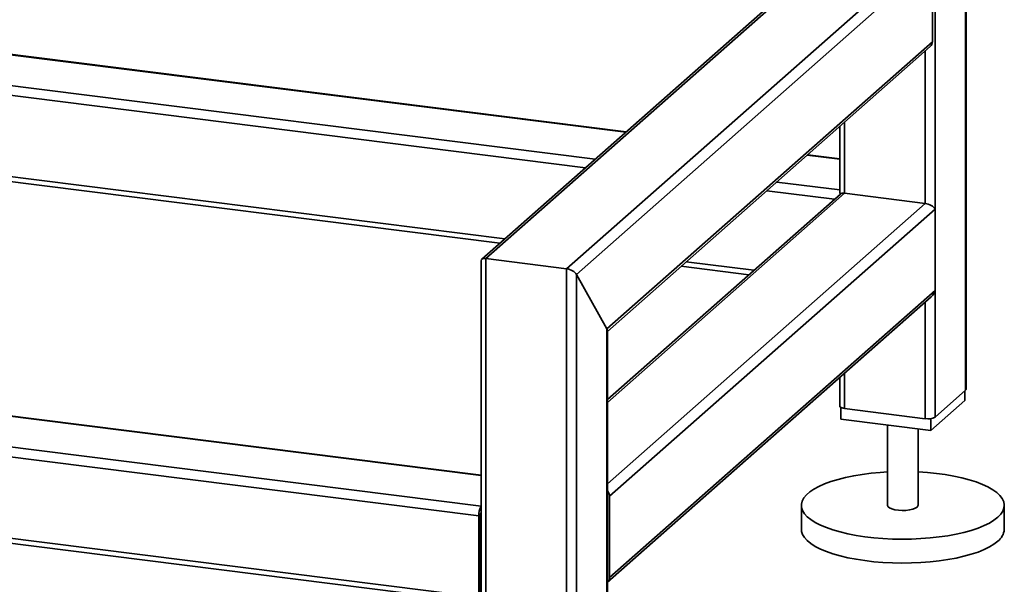
# Paper-space layout 'Blatt1' of a CAD drawing. Units: millimetres. Extents: x 0 to 5940, y 0 to 4200.
# Drawn here: x 4970 to 5294, y 795 to 981 of the extents above; entities that cross this region are included whole.
import ezdxf

# ---------------------------------------------------------------- set-up
doc = ezdxf.new("R2010")
doc.units = ezdxf.units.MM
doc.header["$LTSCALE"] = 10

psp = doc.layouts.new('Blatt1')

# ---------------------------------------------------------------- linework, layer by layer
at = {"color": 7, "linetype": 'Continuous', "lineweight": 35}
for p, q in [((5281.24, 1122.9), (5281.24, 859.13)), ((5281.4, 859.43), (5281.4, 1122.99)), ((5271.22, 1116.89), (5271.22, 850.3)), ((5123.64, 902.42), (5241.49, 1006.36)), ((5239.84, 1005.88), (5122.25, 902.17)), ((5150.15, 899.09), (5268, 1003.02)), ((5153.37, 897.21), (5270.34, 1000.37)), ((5270.34, 1000.37), (5270.34, 973.66)), ((5163.39, 879.33), (5270.34, 973.66)), ((5163.55, 878.5), (5269.65, 972.08)), ((5268, 970.62), (5268, 920.52)), ((4961.64, 970.11), (5169.58, 943.91)), ((5169.74, 944.05), (4961.76, 970.26)), ((4899.82, 964.55), (5156.34, 932.24)), ((4951.62, 961.28), (5159.56, 935.08)), ((5239.88, 945.82), (5239.88, 924.49)), ((5241.49, 947.24), (5241.49, 923.86)), ((4897.54, 938.13), (5129.83, 908.86)), ((4897.54, 936.5), (5128.22, 907.44)), ((5229.2, 936.4), (5239.88, 935.05)), ((5239.88, 935.22), (5229.36, 936.54)), ((5219.18, 927.57), (5239.88, 924.96)), ((5241.49, 923.86), (5163.55, 855.12)), ((5240.1, 923.61), (5163.55, 856.1)), ((5215.96, 924.72), (5238.19, 921.92)), ((5241.49, 923.86), (5268, 920.52)), ((5268, 920.52), (5163.55, 828.41)), ((5271.22, 918.65), (5164.27, 824.33)), ((5271.22, 918.65), (5271.22, 891.94)), ((5122.03, 901.68), (5122.03, 746.07)), ((5123.64, 745.29), (5123.64, 902.42)), ((5123.64, 902.42), (5150.15, 899.09)), ((5187.84, 899.92), (5210.07, 897.12)), ((5189.46, 901.35), (5211.68, 898.55)), ((5150.15, 741.95), (5150.15, 899.09)), ((5153.37, 742.44), (5153.37, 897.21)), ((5153.37, 897.21), (5163.39, 879.33)), ((5122.03, 821.02), (4560.94, 891.71)), ((5163.58, 796.04), (5269.91, 889.81)), ((5271.22, 891.94), (5164.27, 797.62)), ((5121.3, 817.87), (4560.06, 888.58)), ((5268, 888.12), (5268, 849.81)), ((5163.39, 751.27), (5163.39, 879.33)), ((5163.55, 751.56), (5163.55, 878.8)), ((5241.49, 864.75), (5241.49, 853.15)), ((5121.3, 791.15), (4560.06, 861.86)), ((5239.88, 863.32), (5239.88, 853.93)), ((4560.63, 860.16), (5121.88, 789.45)), ((5122.03, 831.28), (4897.54, 859.56)), ((5122.03, 831.12), (4897.54, 859.4)), ((5271.22, 850.3), (5281.24, 859.13)), ((5281.05, 858.97), (5281.05, 855.82)), ((5281.05, 855.82), (5269.85, 845.95)), ((5240.23, 853.51), (5240.23, 849.68)), ((5241.49, 853.15), (5268, 849.81)), ((5269.85, 845.95), (5240.23, 849.68)), ((5255.64, 847.74), (5255.64, 821.32)), ((5269.85, 849.83), (5269.85, 845.95)), ((5265.64, 821.32), (5265.64, 846.48)), ((5164.27, 797.62), (5164.27, 824.33)), ((5227.3, 821.32), (5227.3, 813.47)), ((5293.97, 813.47), (5293.97, 821.32)), ((5121.3, 791.15), (5121.3, 817.87)), ((5121.89, 818.39), (5121.89, 791.67)), ((5122.03, 802.35), (5121.89, 802.36)), ((5122.03, 801.26), (5121.89, 801.28))]:
    psp.add_line(p, q, dxfattribs=at)
at = {"color": 7, "linetype": 'Continuous', "lineweight": 35, "flags": 128}
for points in [[(5281.24, 859.13), (5281.36, 859.29), (5281.4, 859.43)], [(5239.88, 853.93), (5239.88, 853.91), (5239.94, 853.74), (5240.1, 853.59), (5240.34, 853.45), (5240.67, 853.33), (5241.05, 853.23), (5241.49, 853.15)], [(5291.82, 817.4), (5290.58, 816.44), (5289.07, 815.53), (5287.32, 814.67), (5285.33, 813.86), (5283.13, 813.12), (5280.72, 812.46), (5278.15, 811.87), (5275.41, 811.36), (5272.55, 810.95), (5269.58, 810.62), (5266.54, 810.39), (5263.44, 810.25), (5260.31, 810.21), (5257.19, 810.27), (5254.11, 810.43), (5251.07, 810.68), (5248.12, 811.03), (5245.29, 811.46), (5242.58, 811.98), (5240.04, 812.59), (5237.68, 813.27), (5235.51, 814.02), (5233.57, 814.84), (5231.87, 815.71), (5230.42, 816.63), (5229.23, 817.6), (5228.33, 818.6), (5227.7, 819.62), (5227.37, 820.65), (5227.32, 821.69), (5227.57, 822.73), (5228.11, 823.76), (5228.94, 824.76), (5230.04, 825.74), (5231.42, 826.67), (5233.05, 827.56), (5234.92, 828.39), (5237.02, 829.17), (5239.33, 829.87), (5241.82, 830.5), (5244.48, 831.04), (5247.28, 831.5), (5250.2, 831.88), (5253.21, 832.16), (5255.64, 832.31)], [(5265.64, 832.31), (5268.7, 832.11), (5271.69, 831.81), (5274.58, 831.42), (5277.36, 830.94), (5279.99, 830.37), (5282.44, 829.73), (5284.71, 829.01), (5286.76, 828.23), (5288.58, 827.38), (5290.16, 826.48), (5291.48, 825.54), (5292.53, 824.56), (5293.3, 823.55), (5293.78, 822.52), (5293.97, 821.48), (5293.86, 820.44), (5293.47, 819.4), (5292.78, 818.39), (5291.82, 817.4)], [(5255.64, 821.32), (5255.64, 821.3), (5255.81, 820.89), (5256.29, 820.5), (5257.05, 820.17), (5258.02, 819.9), (5259.17, 819.73), (5260.4, 819.66), (5261.65, 819.69), (5262.84, 819.83), (5263.88, 820.06), (5264.73, 820.37), (5265.31, 820.74)], [(5265.31, 820.74), (5265.61, 821.14), (5265.64, 821.32)], [(5291.82, 809.54), (5290.58, 808.58), (5289.07, 807.67), (5287.32, 806.81), (5285.33, 806), (5283.13, 805.27), (5280.72, 804.6), (5278.15, 804.01), (5275.41, 803.51), (5272.55, 803.09), (5269.58, 802.76), (5266.54, 802.53), (5263.44, 802.4), (5260.31, 802.36), (5257.19, 802.42), (5254.11, 802.57), (5251.07, 802.82), (5248.12, 803.17), (5245.29, 803.61), (5242.58, 804.13), (5240.04, 804.73), (5237.68, 805.41), (5235.51, 806.17), (5233.57, 806.98), (5231.87, 807.86), (5230.42, 808.78), (5229.23, 809.74), (5228.33, 810.74), (5227.7, 811.76), (5227.37, 812.79), (5227.3, 813.47)]]:
    psp.add_lwpolyline(points, dxfattribs=at)
at = {"color": 7, "linetype": 'Continuous', "lineweight": 35}
for centre, radius, start, end in [((5268.25, 973.62), 2.08, 312.158, 0.9777), ((5268.92, 854.65), 4.92, 259.2261, 297.8883), ((5161.57, 824.29), 2.7, 0.9429, 42.9114), ((5126.75, 818.1), 5.46, 150.0736, 182.4461), ((5124.12, 818.4), 2.23, 160.076, 180.4155), ((5288.6, 813.86), 5.38, 306.6907, 355.8614), ((5162.2, 797.58), 2.07, 310.6386, 1.0978)]:
    psp.add_arc(centre, radius, start, end, dxfattribs=at)
for centre, major_axis, ratio, start_param, end_param in [((5242.38, 922.29), (-2.34, 2.65), 0.333333, 0.361367, 0.785398), ((5242.38, 922.29), (2.44, -1.1), 0.476834, 2.144179, 2.929577), ((5268.88, 918.95), (2.44, -1.1), 0.476834, 0.573383, 2.144179), ((5124.53, 900.85), (2.44, -1.1), 0.476834, 2.144179, 3.353608), ((5124.53, 900.85), (2.44, -1.1), 0.476834, 2.144179, 3.353608), ((5151.03, 897.51), (2.44, -1.1), 0.476834, 0.573383, 2.144179), ((5151.03, 897.51), (2.44, -1.1), 0.476834, 0.573383, 2.144179), ((5268.88, 892.23), (1.36, 3), 0.699056, 4.139006, 4.924405), ((5161.05, 879.63), (2.44, -1.1), 0.476834, 0.212016, 0.573383), ((5161.05, 879.63), (2.44, -1.1), 0.476834, 0.212016, 0.573383)]:
    psp.add_ellipse(centre, major_axis=major_axis, ratio=ratio, start_param=start_param, end_param=end_param, dxfattribs=at)

doc.saveas('drawing.dxf')
